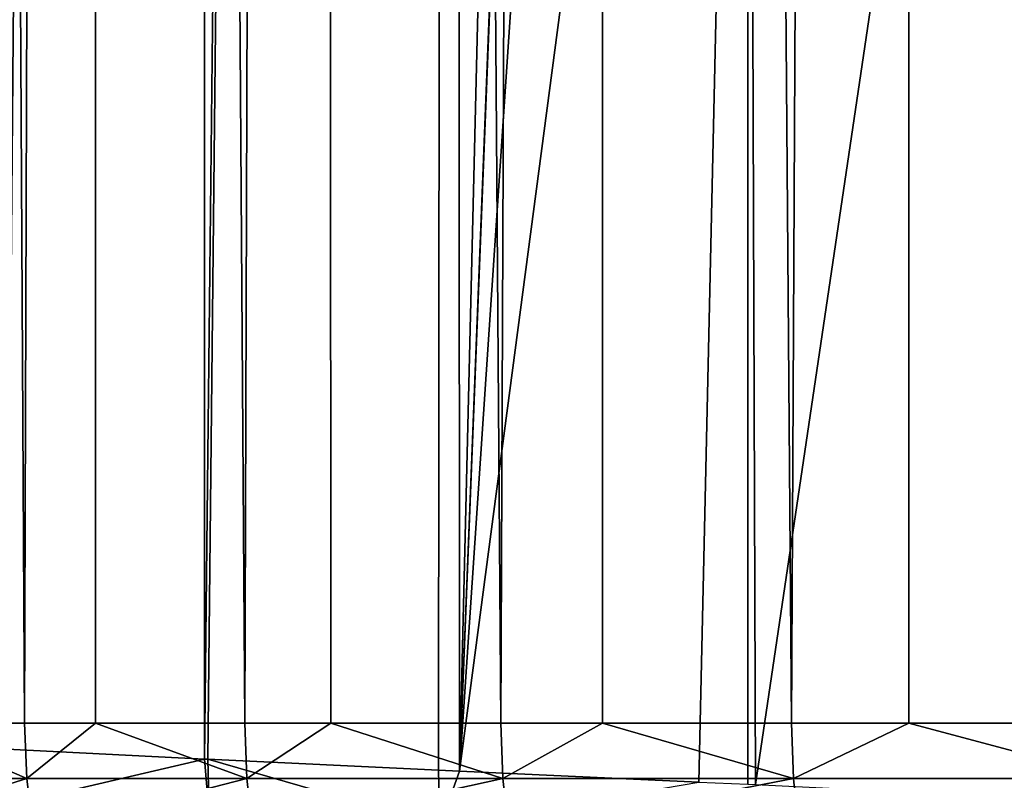
# Model space of a CAD drawing. Extents: x -30 to 30, y -67.5 to 0.
# Drawn here: x -6.4 to -5.2, y -66.6 to -65.7 of the extents above; entities that cross this region are included whole.
import ezdxf

# ---------------------------------------------------------------- set-up
doc = ezdxf.new("R2010")
doc.units = 0
doc.header["$MEASUREMENT"] = 0
doc.layers.add('L1', color=7, linetype='Continuous')

msp = doc.modelspace()

# ---------------------------------------------------------------- linework, layer by layer
at = {"layer": 'L1', "color": 7}
for points in [[(-6.53187, -66.50606, -2.501882), (-6.53686, -37.8, -2.503888), (-6.378599, -66.50606, -2.883309)], [(-6.378599, -66.50606, -2.883309), (-6.53686, -37.8, -2.503888), (-6.297416, -37.8, -3.056559)], [(-6.160086, -37.8, 3.324657), (-6.423085, -37.8, 2.7828), (-6.421148, -66.53682, 2.782033)], [(-6.421148, -66.53682, 2.782033), (-6.399803, -66.53792, 2.835934), (-6.160086, -37.8, 3.324657)], [(-6.160086, -37.8, 3.324657), (-6.399803, -66.53792, 2.835934), (-6.159771, -66.54985, 3.324503)], [(-6.378599, -66.50606, -2.883309), (-6.297416, -37.8, -3.056559), (-6.292499, -66.50606, -3.054079)], [(-6.292499, -66.50606, -3.054079), (-6.297416, -37.8, -3.056559), (-6.111099, -66.50606, -3.413865)], [(-6.111099, -66.50606, -3.413865), (-6.297416, -37.8, -3.056559), (-6.011348, -37.8, -3.5866)], [(-6.160086, -37.8, 3.324657), (-6.159771, -66.54985, 3.324503), (-5.851478, -37.8, 3.841901)], [(-5.851478, -37.8, 3.841901), (-6.159771, -66.54985, 3.324503), (-6.1558, -66.55005, 3.332586)], [(-5.851478, -37.8, 3.841901), (-6.1558, -66.55005, 3.332586), (-5.875438, -66.56341, 3.805158)], [(-6.111099, -66.50606, -3.413865), (-6.011348, -37.8, -3.5866), (-6.006557, -66.50606, -3.58365)], [(-6.006557, -66.50606, -3.58365), (-6.011348, -37.8, -3.5866), (-5.799567, -66.50606, -3.919824)], [(-5.799567, -66.50606, -3.919824), (-6.011348, -37.8, -3.5866), (-5.680773, -37.8, -4.090087)], [(-5.875438, -66.56341, 3.805158), (-5.850185, -66.56455, 3.840989), (-5.851478, -37.8, 3.841901)], [(-5.850185, -66.56455, 3.840989), (-5.502312, -52.37305, 4.327189), (-5.851478, -37.8, 3.841901)], [(-5.799567, -66.50606, -3.919824), (-5.680773, -37.8, -4.090087), (-5.676163, -66.50606, -4.086677)], [(-5.676163, -66.50606, -4.086677), (-5.680773, -37.8, -4.090087), (-5.44625, -66.50606, -4.39754)], [(-5.44625, -66.50606, -4.39754), (-5.680773, -37.8, -4.090087), (-5.308141, -37.8, -4.563293)], [(-5.44625, -66.50606, -4.39754), (-5.308141, -37.8, -4.563293), (-5.303761, -66.50606, -4.559439)], [(-5.303761, -66.50606, -4.559439), (-5.308141, -37.8, -4.563293), (-5.053692, -66.50606, -4.843572)], [(-5.053692, -66.50606, -4.843572), (-5.308141, -37.8, -4.563293), (-4.896208, -37.8, -5.002714)], [(-5.850185, -66.56455, 3.840989), (-5.511708, -58.01748, 4.315215), (-5.502312, -52.37305, 4.327189)], [(-5.508181, -61.47524, 4.319715), (-5.511708, -58.01748, 4.315215), (-5.850185, -66.56455, 3.840989)], [(-5.499537, -63.91341, 4.33069), (-5.49008, -66.58075, 4.342698), (-4.73181, -61.46082, 5.399235)], [(-4.73181, -61.46082, 5.399235), (-5.49008, -66.58075, 4.342698), (-4.758118, -66.61715, 5.345517)], [(-5.508181, -61.47524, 4.319715), (-5.850185, -66.56455, 3.840989), (-5.499537, -63.91341, 4.33069)], [(-5.499537, -63.91341, 4.33069), (-5.850185, -66.56455, 3.840989), (-5.559141, -66.57773, 4.253934)], [(-5.499537, -63.91341, 4.33069), (-5.559141, -66.57773, 4.253934), (-5.499465, -66.58034, 4.330635)], [(-5.499537, -63.91341, 4.33069), (-5.499465, -66.58034, 4.330635), (-5.49008, -66.58075, 4.342698)], [(-6.597464, -66.57342, -2.331032), (-6.53187, -66.50606, -2.501882), (-6.376011, -66.57342, -2.882139)], [(-6.53187, -66.50606, -2.501882), (-6.378599, -66.50606, -2.883309), (-6.376011, -66.57342, -2.882139)], [(-6.376011, -66.57342, -2.882139), (-6.378599, -66.50606, -2.883309), (-6.292499, -66.50606, -3.054079)], [(-6.376011, -66.57342, -2.882139), (-6.292499, -66.50606, -3.054079), (-6.108619, -66.57342, -3.412479)], [(-6.292499, -66.50606, -3.054079), (-6.111099, -66.50606, -3.413865), (-6.108619, -66.57342, -3.412479)], [(-6.108619, -66.57342, -3.412479), (-6.111099, -66.50606, -3.413865), (-6.006557, -66.50606, -3.58365)], [(-6.108619, -66.57342, -3.412479), (-6.006557, -66.50606, -3.58365), (-5.797214, -66.57342, -3.918233)], [(-6.006557, -66.50606, -3.58365), (-5.799567, -66.50606, -3.919824), (-5.797214, -66.57342, -3.918233)], [(-5.797214, -66.57342, -3.918233), (-5.799567, -66.50606, -3.919824), (-5.676163, -66.50606, -4.086677)], [(-5.797214, -66.57342, -3.918233), (-5.676163, -66.50606, -4.086677), (-5.44404, -66.57342, -4.395755)], [(-5.676163, -66.50606, -4.086677), (-5.44625, -66.50606, -4.39754), (-5.44404, -66.57342, -4.395755)], [(-5.44404, -66.57342, -4.395755), (-5.44625, -66.50606, -4.39754), (-5.303761, -66.50606, -4.559439)], [(-5.44404, -66.57342, -4.395755), (-5.303761, -66.50606, -4.559439), (-5.051642, -66.57342, -4.841607)], [(-5.303761, -66.50606, -4.559439), (-5.053692, -66.50606, -4.843572), (-5.051642, -66.57342, -4.841607)], [(-6.159771, -66.54985, 3.324503), (-6.399803, -66.53792, 2.835934), (-6.397835, -66.60531, 2.833353)], [(-6.154128, -66.61762, 3.329667), (-6.159771, -66.54985, 3.324503), (-6.397835, -66.60531, 2.833353)], [(-6.154128, -66.61762, 3.329667), (-6.1558, -66.55005, 3.332586), (-6.159771, -66.54985, 3.324503)], [(-5.874075, -66.63115, 3.801971), (-5.875438, -66.56341, 3.805158), (-6.1558, -66.55005, 3.332586)], [(-5.874075, -66.63115, 3.801971), (-6.1558, -66.55005, 3.332586), (-6.154128, -66.61762, 3.329667)], [(-5.850185, -66.56455, 3.840989), (-5.875438, -66.56341, 3.805158), (-5.874075, -66.63115, 3.801971)], [(-5.850185, -66.56455, 3.840989), (-5.874075, -66.63115, 3.801971), (-5.559141, -66.57773, 4.253934)], [(-6.589448, -66.6403, -2.3282), (-6.597464, -66.57342, -2.331032), (-6.376011, -66.57342, -2.882139)], [(-6.589448, -66.6403, -2.3282), (-6.376011, -66.57342, -2.882139), (-6.368264, -66.6403, -2.878637)], [(-6.368264, -66.6403, -2.878637), (-6.376011, -66.57342, -2.882139), (-6.108619, -66.57342, -3.412479)], [(-6.368264, -66.6403, -2.878637), (-6.108619, -66.57342, -3.412479), (-6.101197, -66.6403, -3.408333)], [(-6.101197, -66.6403, -3.408333), (-6.108619, -66.57342, -3.412479), (-5.797214, -66.57342, -3.918233)], [(-6.101197, -66.6403, -3.408333), (-5.797214, -66.57342, -3.918233), (-5.790171, -66.6403, -3.913472)], [(-5.790171, -66.6403, -3.913472), (-5.797214, -66.57342, -3.918233), (-5.44404, -66.57342, -4.395755)], [(-5.790171, -66.6403, -3.913472), (-5.44404, -66.57342, -4.395755), (-5.437426, -66.6403, -4.390415)], [(-5.437426, -66.6403, -4.390415), (-5.44404, -66.57342, -4.395755), (-5.051642, -66.57342, -4.841607)], [(-5.437426, -66.6403, -4.390415), (-5.051642, -66.57342, -4.841607), (-5.045504, -66.6403, -4.835724)]]:
    msp.add_3dface(points, dxfattribs=at)

doc.saveas('drawing.dxf')
